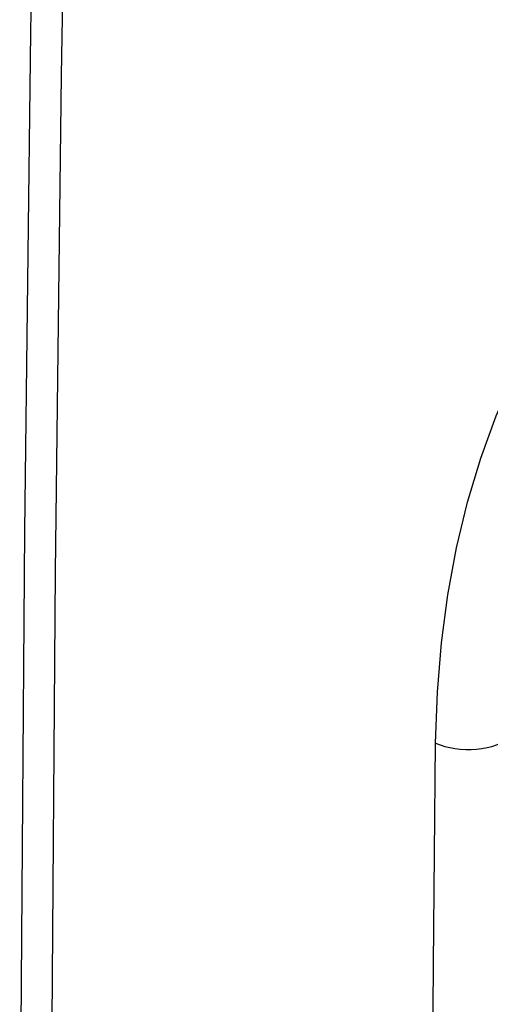
# Model space of a CAD drawing. Units: inches. Extents: x 83.7 to 126.9, y 118.6 to 178.8.
# Drawn here: x 83.7 to 86.4, y 146.1 to 151.8 of the extents above; entities that cross this region are included whole.
import ezdxf

# ---------------------------------------------------------------- set-up
doc = ezdxf.new("R2010")
doc.units = ezdxf.units.IN
doc.header["$MEASUREMENT"] = 0

# ---------------------------------------------------------------- blocks, each defined once
blk = doc.blocks.new('block 44')
at = {"color": 7, "lineweight": 25, "true_color": 0xffffff}
blk.add_lwpolyline([(84.0974, 126.0037), (84.0194, 128.7874), (83.9555, 131.5838), (83.9059, 134.3927), (83.8704, 137.2141), (83.8491, 140.0479), (83.842, 142.8935), (83.8491, 145.7509), (83.8704, 148.62), (83.9059, 151.5003), (83.9555, 154.3917), (84.0194, 157.294), (84.0974, 160.2071)], dxfattribs=at)
blk = doc.blocks.new('block 45')
at = {"color": 7, "lineweight": 25, "true_color": 0xffffff}
blk.add_lwpolyline([(86.0739, 136.1516), (86.0611, 137.4163), (86.0516, 138.6836), (86.0452, 139.9535), (86.042, 141.2261), (86.042, 142.5013), (86.0452, 143.779), (86.0516, 145.0592), (86.0611, 146.3419), (86.0739, 147.6271)], dxfattribs=at)
blk = doc.blocks.new('block 48')
at = {"color": 7, "lineweight": 25, "true_color": 0xffffff}
blk.add_lwpolyline([(83.911, 160.4268), (83.8363, 157.5639), (83.7738, 154.6501), (83.7252, 151.7478), (83.6904, 148.857), (83.6696, 145.978), (83.6627, 143.1108), (83.6696, 140.2557), (83.6905, 137.4127), (83.7253, 134.582), (83.7739, 131.7638), (83.8365, 128.9582), (83.911, 126.2296)], dxfattribs=at)
blk = doc.blocks.new('block 49')
at = {"color": 7, "lineweight": 25, "true_color": 0xffffff}
blk.add_lwpolyline([(86.0739, 147.6271), (86.0841, 147.9213), (86.1076, 148.2079), (86.1446, 148.4869), (86.1951, 148.759), (86.259, 149.0235), (86.3359, 149.2784), (86.4259, 149.5236), (86.5291, 149.7592), (86.6446, 149.9837), (86.7727, 150.1969), (86.9133, 150.3991), (87.0656, 150.589), (87.2299, 150.7665), (87.4061, 150.9317), (87.593, 151.0835), (87.791, 151.2219), (87.9998, 151.3469), (88.2176, 151.4573), (88.4446, 151.5531), (88.6808, 151.6345), (88.9243, 151.7009), (89.1751, 151.7522), (89.4333, 151.7885), (89.6978, 151.8098), (89.9686, 151.8159), (90.2457, 151.8069), (90.527, 151.7828), (90.8127, 151.7436), (91.1027, 151.6894), (91.3946, 151.6206), (91.6876, 151.5375), (91.9826, 151.4399), (92.2794, 151.3277)], dxfattribs=at)
blk = doc.blocks.new('block 2036')
at = {"color": 7, "lineweight": 25, "true_color": 0xffffff}
blk.add_lwpolyline([(86.0739, 147.6271), (86.0996, 147.6166), (86.1271, 147.6076), (86.156, 147.6004), (86.1862, 147.5948), (86.2171, 147.5911), (86.2486, 147.5892), (86.2801, 147.5892), (86.3115, 147.5911), (86.3422, 147.5948), (86.3721, 147.6003), (86.4008, 147.6075), (86.4279, 147.6165), (86.4531, 147.6269), (86.4762, 147.6389), (86.4969, 147.6521)], dxfattribs=at)

msp = doc.modelspace()

# ---------------------------------------------------------------- block references
for name in ['block 48', 'block 44', 'block 49', 'block 2036', 'block 45']:
    msp.add_blockref(name, (0, 0))

doc.saveas('drawing.dxf')
